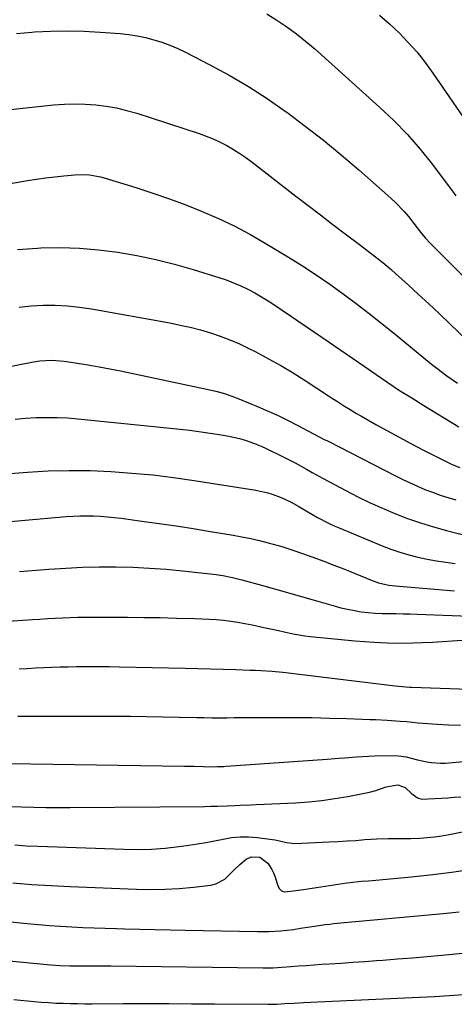
# Model space of a CAD drawing. Units: inches. Extents: x 1836063 to 1841401, y 431623 to 436981.
# Drawn here: x 1837429 to 1837591, y 432895 to 433261 of the extents above; entities that cross this region are included whole.
import ezdxf

# ---------------------------------------------------------------- set-up
doc = ezdxf.new("R2010")
doc.units = ezdxf.units.IN
doc.header["$MEASUREMENT"] = 0
doc.layers.add('7', color=7, linetype='Continuous')
doc.layers.add('8', color=7, linetype='Continuous')

msp = doc.modelspace()

# ---------------------------------------------------------------- linework, layer by layer
at = {"layer": '7', "color": 18}
for points in [[(1837521.06, 433262.98, 2044), (1837524.83, 433260.66, 2044), (1837528.49, 433258.18, 2044), (1837532.07, 433255.58, 2044), (1837535.52, 433252.81, 2044), (1837538.89, 433249.94, 2044), (1837562.99, 433228.36, 2044), (1837568.27, 433223.36, 2044), (1837573.33, 433218.17, 2044), (1837578.09, 433212.69, 2044), (1837582.65, 433207.03, 2044), (1837586.65, 433201.74, 2044), (1837589.02, 433198.56, 2044), (1837591.36, 433195.35, 2044)], [(1837563, 433262.44, 2042), (1837566.69, 433259.23, 2042), (1837570.27, 433255.88, 2042), (1837573.67, 433252.34, 2042), (1837576.91, 433248.68, 2042), (1837579.95, 433244.85, 2042), (1837582.84, 433240.89, 2042), (1837598.96, 433217.43, 2042)], [(1837428.13, 433255.66, 2046), (1837433.76, 433256.16, 2046), (1837434.72, 433256.24, 2046), (1837440.85, 433256.57, 2046), (1837446.97, 433256.71, 2046), (1837453.09, 433256.56, 2046), (1837459.21, 433256.22, 2046), (1837466.6, 433255.63, 2046), (1837469.77, 433255.28, 2046), (1837472.9, 433254.81, 2046), (1837476.01, 433254.15, 2046), (1837479.09, 433253.36, 2046), (1837482.12, 433252.39, 2046), (1837485.1, 433251.31, 2046)], [(1837485.1, 433251.31, 2046), (1837488.02, 433250.06, 2046), (1837490.89, 433248.69, 2046), (1837499.92, 433244.07, 2046), (1837507.16, 433240.14, 2046), (1837514.28, 433236, 2046), (1837521.19, 433231.53, 2046), (1837527.97, 433226.84, 2046), (1837528.5, 433226.45, 2046), (1837535.37, 433221.31, 2046), (1837542.15, 433216.05, 2046), (1837548.77, 433210.6, 2046), (1837555.3, 433205.03, 2046), (1837567.24, 433194.56, 2046), (1837568.97, 433192.96, 2046), (1837572.19, 433189.56, 2046), (1837573.69, 433187.75, 2046), (1837575.76, 433185.1, 2046), (1837578.23, 433181.91, 2046), (1837579.93, 433179.83, 2046), (1837581.76, 433177.87, 2046), (1837601.4, 433158.22, 2046)], [(1837416.39, 433226.41, 2048), (1837442.01, 433229.15, 2048), (1837445.89, 433229.44, 2048), (1837449.78, 433229.57, 2048), (1837453.66, 433229.47, 2048), (1837457.55, 433229.21, 2048), (1837461.41, 433228.7, 2048), (1837465.24, 433228.03, 2048)], [(1837465.24, 433228.03, 2048), (1837469.02, 433227.12, 2048), (1837472.76, 433226.04, 2048), (1837495.97, 433218.52, 2048), (1837498.62, 433217.58, 2048), (1837501.22, 433216.54, 2048), (1837503.75, 433215.35, 2048), (1837506.25, 433214.07, 2048), (1837508.67, 433212.65, 2048), (1837511.05, 433211.16, 2048), (1837513.36, 433209.57, 2048), (1837515.62, 433207.9, 2048), (1837531.87, 433195.3, 2048), (1837536.43, 433191.79, 2048), (1837540.99, 433188.29, 2048), (1837545.57, 433184.8, 2048), (1837550.15, 433181.33, 2048), (1837556.04, 433176.9, 2048), (1837559.33, 433174.39, 2048), (1837560.97, 433173.14, 2048), (1837564.23, 433170.59, 2048), (1837567.39, 433167.93, 2048), (1837568.94, 433166.56, 2048), (1837573.62, 433162.33, 2048), (1837577.47, 433158.8, 2048), (1837581.31, 433155.25, 2048), (1837585.11, 433151.68, 2048), (1837588.9, 433148.07, 2048), (1837595.71, 433141.53, 2048)], [(1837428.41, 433175.45, 2052), (1837435.85, 433175.99, 2052), (1837437.12, 433176.05, 2052), (1837444.3, 433176.16, 2052), (1837451.46, 433175.99, 2052), (1837458.6, 433175.38, 2052), (1837465.72, 433174.48, 2052), (1837472.8, 433173.21, 2052), (1837479.83, 433171.75, 2052), (1837486.79, 433169.98, 2052), (1837493.71, 433168.02, 2052), (1837503.3, 433165.08, 2052), (1837506.05, 433164.16, 2052), (1837508.77, 433163.14, 2052), (1837511.42, 433161.98, 2052), (1837514.04, 433160.72, 2052), (1837516.6, 433159.35, 2052), (1837519.13, 433157.91, 2052), (1837521.6, 433156.39, 2052), (1837524.03, 433154.8, 2052), (1837544.21, 433141.08, 2052), (1837548.59, 433138.1, 2052), (1837552.96, 433135.11, 2052), (1837557.32, 433132.1, 2052), (1837561.67, 433129.09, 2052), (1837566.05, 433126.11, 2052), (1837570.46, 433123.18, 2052), (1837574.93, 433120.34, 2052), (1837579.44, 433117.56, 2052), (1837592.48, 433109.66, 2052)], [(1837429.02, 433154.05, 2054), (1837433.5, 433154.5, 2054), (1837438, 433154.77, 2054), (1837442.51, 433154.76, 2054), (1837447, 433154.57, 2054), (1837451.47, 433154.1, 2054), (1837455.93, 433153.45, 2054), (1837485.11, 433148.2, 2054), (1837488.9, 433147.44, 2054), (1837492.67, 433146.6, 2054), (1837496.41, 433145.61, 2054), (1837500.12, 433144.53, 2054), (1837503.78, 433143.3, 2054), (1837507.39, 433141.94, 2054), (1837510.93, 433140.39, 2054), (1837514.42, 433138.73, 2054), (1837516.98, 433137.42, 2054), (1837521.67, 433134.94, 2054), (1837526.3, 433132.36, 2054), (1837530.85, 433129.64, 2054), (1837535.35, 433126.81, 2054), (1837544.03, 433121.16, 2054), (1837545.51, 433120.2, 2054), (1837546.98, 433119.24, 2054), (1837549.95, 433117.33, 2054), (1837551.44, 433116.39, 2054), (1837554.45, 433114.57, 2054), (1837555.98, 433113.69, 2054), (1837561.55, 433110.54, 2054), (1837565.88, 433108.13, 2054), (1837570.24, 433105.75, 2054), (1837574.62, 433103.43, 2054), (1837579.03, 433101.15, 2054), (1837587.26, 433096.95, 2054), (1837589.99, 433095.67, 2054), (1837592.8, 433094.57, 2054)], [(1837425.6, 433132.04, 2056), (1837429.32, 433132.76, 2056), (1837433.81, 433133.67, 2056), (1837436.78, 433134.14, 2056), (1837441.28, 433134.37, 2056), (1837445.77, 433134.01, 2056), (1837450.78, 433133.25, 2056), (1837454.77, 433132.61, 2056), (1837458.75, 433131.93, 2056), (1837462.72, 433131.18, 2056), (1837466.68, 433130.38, 2056), (1837499.89, 433123.42, 2056), (1837502.67, 433122.76, 2056), (1837505.41, 433121.99, 2056), (1837508.1, 433121.07, 2056), (1837510.76, 433120.05, 2056), (1837517.85, 433117.09, 2056), (1837521.6, 433115.47, 2056), (1837525.32, 433113.79, 2056), (1837528.99, 433112, 2056), (1837532.63, 433110.15, 2056), (1837538.44, 433107.09, 2056), (1837542.71, 433104.87, 2056), (1837543.42, 433104.51, 2056), (1837544.14, 433104.14, 2056), (1837568.89, 433091.42, 2056), (1837571.59, 433090.08, 2056), (1837574.32, 433088.79, 2056), (1837577.09, 433087.57, 2056), (1837579.87, 433086.41, 2056), (1837582.69, 433085.33, 2056), (1837585.53, 433084.3, 2056), (1837588.4, 433083.37, 2056), (1837591.29, 433082.49, 2056)], [(1837427.65, 433112.5, 2058), (1837431.52, 433112.82, 2058), (1837435.4, 433113.05, 2058), (1837439.28, 433113.15, 2058), (1837443.15, 433113.13, 2058), (1837447.03, 433112.93, 2058), (1837450.9, 433112.62, 2058), (1837488.85, 433108.75, 2058), (1837492.32, 433108.37, 2058), (1837495.78, 433107.94, 2058), (1837499.23, 433107.45, 2058), (1837502.68, 433106.91, 2058), (1837505.61, 433106.43, 2058), (1837507.58, 433106.06, 2058), (1837511.48, 433105.13, 2058), (1837513.4, 433104.57, 2058), (1837517.18, 433103.22, 2058), (1837519.02, 433102.44, 2058), (1837520.84, 433101.6, 2058), (1837527.45, 433098.38, 2058), (1837531.68, 433096.22, 2058), (1837535.84, 433093.92, 2058), (1837537.91, 433092.74, 2058), (1837542.07, 433090.43, 2058), (1837544.17, 433089.3, 2058), (1837550.43, 433085.97, 2058), (1837554.92, 433083.67, 2058), (1837559.46, 433081.46, 2058), (1837564.06, 433079.4, 2058), (1837568.71, 433077.43, 2058), (1837573.43, 433075.63, 2058), (1837578.18, 433073.95, 2058), (1837583, 433072.47, 2058), (1837587.86, 433071.12, 2058), (1837596.06, 433069.01, 2058)], [(1837425.86, 433074.43, 2062), (1837431.31, 433074.94, 2062), (1837446.55, 433076.34, 2062), (1837449.1, 433076.52, 2062), (1837451.65, 433076.63, 2062), (1837454.2, 433076.64, 2062), (1837456.76, 433076.58, 2062), (1837459.31, 433076.44, 2062), (1837461.86, 433076.25, 2062), (1837464.41, 433075.99, 2062), (1837466.95, 433075.68, 2062), (1837474.65, 433074.64, 2062), (1837481.04, 433073.75, 2062), (1837487.42, 433072.82, 2062), (1837493.79, 433071.84, 2062), (1837500.16, 433070.83, 2062), (1837508.57, 433069.45, 2062), (1837511.85, 433068.85, 2062), (1837515.12, 433068.19, 2062), (1837518.36, 433067.42, 2062), (1837521.59, 433066.58, 2062), (1837525.29, 433065.56, 2062), (1837526.65, 433065.17, 2062), (1837530.71, 433063.89, 2062), (1837534.73, 433062.49, 2062), (1837536.07, 433062.01, 2062), (1837539.56, 433060.73, 2062), (1837542.63, 433059.59, 2062), (1837545.69, 433058.42, 2062), (1837548.74, 433057.23, 2062), (1837551.79, 433056.01, 2062), (1837560.19, 433052.59, 2062), (1837562.62, 433051.74, 2062), (1837566.39, 433050.9, 2062), (1837568.95, 433050.55, 2062), (1837570.23, 433050.43, 2062), (1837590.8, 433048.79, 2062)], [(1837429.16, 433055.91, 2064), (1837440.14, 433056.79, 2064), (1837446.36, 433057.21, 2064), (1837452.58, 433057.51, 2064), (1837458.81, 433057.65, 2064), (1837465.04, 433057.67, 2064), (1837471.27, 433057.51, 2064), (1837477.49, 433057.22, 2064), (1837483.69, 433056.75, 2064), (1837489.9, 433056.15, 2064), (1837502.34, 433054.75, 2064), (1837504.73, 433054.43, 2064), (1837508.29, 433053.75, 2064), (1837511.81, 433052.88, 2064), (1837519.11, 433050.87, 2064), (1837523.93, 433049.53, 2064), (1837528.74, 433048.18, 2064), (1837533.55, 433046.81, 2064), (1837538.35, 433045.42, 2064), (1837546.13, 433043.15, 2064), (1837548.62, 433042.48, 2064), (1837551.12, 433041.88, 2064), (1837553.65, 433041.39, 2064), (1837556.2, 433040.98, 2064), (1837558.76, 433040.67, 2064), (1837561.33, 433040.44, 2064), (1837563.9, 433040.32, 2064), (1837566.52, 433040.27, 2064), (1837569.13, 433040.27, 2064), (1837571.73, 433040.25, 2064), (1837574.33, 433040.19, 2064), (1837576.94, 433040.1, 2064), (1837596.44, 433039.35, 2064)], [(1837412.33, 433036.66, 2066), (1837433.99, 433038.07, 2066), (1837436.8, 433038.25, 2066), (1837439.61, 433038.42, 2066), (1837442.42, 433038.57, 2066), (1837445.24, 433038.72, 2066), (1837448.05, 433038.84, 2066), (1837450.87, 433038.92, 2066), (1837453.68, 433038.97, 2066), (1837456.5, 433038.99, 2066), (1837463.31, 433038.98, 2066), (1837469.37, 433038.95, 2066), (1837475.43, 433038.89, 2066), (1837481.49, 433038.79, 2066), (1837487.55, 433038.66, 2066), (1837494.31, 433038.48, 2066), (1837496.99, 433038.39, 2066), (1837499.67, 433038.25, 2066), (1837502.34, 433038.05, 2066), (1837505.02, 433037.81, 2066), (1837507.68, 433037.49, 2066), (1837510.33, 433037.12, 2066), (1837512.97, 433036.65, 2066), (1837515.6, 433036.12, 2066), (1837520.02, 433035.16, 2066), (1837524.34, 433034.21, 2066), (1837528.67, 433033.24, 2066), (1837530.83, 433032.8, 2066), (1837535.19, 433032.09, 2066), (1837537.39, 433031.83, 2066), (1837553.76, 433030.2, 2066), (1837560.98, 433029.65, 2066), (1837568.2, 433029.35, 2066), (1837575.43, 433029.42, 2066), (1837582.66, 433029.72, 2066), (1837593.71, 433030.46, 2066)], [(1837429.05, 433019.75, 2068), (1837432.1, 433019.93, 2068), (1837435.15, 433020.1, 2068), (1837438.19, 433020.27, 2068), (1837441.24, 433020.4, 2068), (1837444.29, 433020.52, 2068), (1837447.35, 433020.59, 2068), (1837450.4, 433020.63, 2068), (1837455.24, 433020.66, 2068), (1837458.89, 433020.65, 2068), (1837462.53, 433020.61, 2068), (1837466.18, 433020.54, 2068), (1837490.77, 433019.99, 2068), (1837495.46, 433019.88, 2068), (1837500.16, 433019.76, 2068), (1837504.85, 433019.63, 2068), (1837509.54, 433019.49, 2068), (1837514.85, 433019.32, 2068), (1837516.89, 433019.24, 2068), (1837518.93, 433019.15, 2068), (1837523.01, 433018.88, 2068), (1837527.08, 433018.52, 2068), (1837529.11, 433018.3, 2068), (1837531.14, 433018.07, 2068), (1837568.74, 433013.5, 2068), (1837572.86, 433013.05, 2068), (1837574.28, 433012.94, 2068), (1837574.86, 433012.92, 2068), (1837596.18, 433012.19, 2068)], [(1837425.19, 432984.6, 2072), (1837490.54, 432983.66, 2072), (1837492.3, 432983.63, 2072), (1837494.06, 432983.6, 2072), (1837497.58, 432983.52, 2072), (1837500.28, 432983.46, 2072), (1837502.73, 432983.48, 2072), (1837504.37, 432983.54, 2072), (1837505.19, 432983.58, 2072), (1837506, 432983.64, 2072), (1837543.47, 432986.24, 2072), (1837547.86, 432986.57, 2072), (1837550.06, 432986.76, 2072), (1837554.45, 432987.13, 2072), (1837558.84, 432987.37, 2072), (1837561.05, 432987.44, 2072), (1837568.62, 432987.56, 2072), (1837570.06, 432987.53, 2072), (1837572.91, 432987.15, 2072), (1837577.11, 432986.06, 2072), (1837580.52, 432985.26, 2072), (1837582.23, 432984.96, 2072), (1837585.68, 432984.73, 2072), (1837587.42, 432984.81, 2072), (1837599.5, 432985.86, 2072)], [(1837424.17, 432968.7, 2074), (1837430.07, 432968.5, 2074), (1837434.56, 432968.38, 2074), (1837439.04, 432968.3, 2074), (1837443.53, 432968.28, 2074), (1837448.01, 432968.29, 2074), (1837497.92, 432968.71, 2074), (1837500.33, 432968.76, 2074), (1837502.73, 432968.84, 2074), (1837506.34, 432968.98, 2074), (1837509.16, 432969.06, 2074), (1837511.17, 432969.12, 2074), (1837515.19, 432969.27, 2074), (1837517.2, 432969.36, 2074), (1837531.78, 432970.07, 2074), (1837536.67, 432970.41, 2074), (1837541.53, 432970.9, 2074), (1837546.38, 432971.59, 2074), (1837551.2, 432972.42, 2074), (1837559.2, 432973.97, 2074), (1837561.56, 432974.67, 2074), (1837565.44, 432976.02, 2074), (1837569.79, 432976.67, 2074), (1837572.49, 432975.73, 2074), (1837574.81, 432973.55, 2074), (1837577.06, 432971.94, 2074), (1837578.68, 432971.46, 2074), (1837583.47, 432971.61, 2074), (1837588.3, 432971.94, 2074), (1837590.71, 432972.09, 2074), (1837593.13, 432972.23, 2074)], [(1837427.44, 432954.39, 2076), (1837431.75, 432954.13, 2076), (1837436.06, 432953.93, 2076), (1837468.11, 432952.8, 2076), (1837473.2, 432952.74, 2076), (1837478.28, 432952.86, 2076), (1837483.35, 432953.24, 2076), (1837488.41, 432953.79, 2076), (1837492.12, 432954.28, 2076), (1837495.32, 432954.76, 2076), (1837498.5, 432955.29, 2076), (1837501.67, 432955.9, 2076), (1837504.82, 432956.58, 2076), (1837507.98, 432957.12, 2076), (1837511.15, 432957.44, 2076), (1837514.33, 432957.41, 2076), (1837517.52, 432957.16, 2076), (1837523.15, 432956.4, 2076), (1837524.21, 432956.24, 2076), (1837526.3, 432955.79, 2076), (1837528.36, 432955.26, 2076), (1837531.52, 432954.99, 2076), (1837544.31, 432955.52, 2076), (1837547.6, 432955.68, 2076), (1837550.9, 432955.87, 2076), (1837554.19, 432956.11, 2076), (1837557.47, 432956.38, 2076), (1837559.83, 432956.58, 2076), (1837561.94, 432956.73, 2076), (1837566.16, 432956.85, 2076), (1837570.38, 432956.78, 2076), (1837574.6, 432956.82, 2076), (1837577.96, 432956.96, 2076), (1837580.68, 432957.15, 2076), (1837583.4, 432957.43, 2076), (1837586.1, 432957.81, 2076), (1837588.8, 432958.27, 2076), (1837596.93, 432959.85, 2076)], [(1837426.7, 432940.36, 2078), (1837433.81, 432939.78, 2078), (1837440.93, 432939.33, 2078), (1837448.06, 432938.96, 2078), (1837472.68, 432937.95, 2078), (1837477.97, 432937.86, 2078), (1837483.26, 432937.93, 2078), (1837488.54, 432938.26, 2078), (1837493.81, 432938.76, 2078), (1837500.3, 432939.52, 2078), (1837502.21, 432939.97, 2078), (1837505.56, 432941.74, 2078), (1837508.55, 432944.76, 2078), (1837511.1, 432947.19, 2078), (1837513.43, 432949.1, 2078), (1837515.34, 432950.05, 2078), (1837518.52, 432949.83, 2078), (1837521.47, 432947.58, 2078), (1837523, 432945.3, 2078), (1837523.59, 432944.06, 2078), (1837524.08, 432942.77, 2078), (1837525.29, 432938.97, 2078), (1837525.8, 432938.05, 2078), (1837526.61, 432937.38, 2078), (1837527.62, 432937.02, 2078), (1837529.95, 432937.19, 2078), (1837534.67, 432937.9, 2078), (1837550.77, 432940.33, 2078), (1837552.12, 432940.52, 2078), (1837556.2, 432940.92, 2078), (1837558.93, 432941.12, 2078), (1837561.65, 432941.36, 2078), (1837574.83, 432942.6, 2078), (1837582.76, 432943.45, 2078), (1837590.67, 432944.47, 2078), (1837598.55, 432945.7, 2078)], [(1837407.4, 432913.14, 2082), (1837440.72, 432909.87, 2082), (1837444.3, 432909.62, 2082), (1837447.89, 432909.55, 2082), (1837451.79, 432909.54, 2082), (1837454.64, 432909.54, 2082), (1837457.49, 432909.52, 2082), (1837460.33, 432909.5, 2082), (1837463.18, 432909.47, 2082), (1837519.6, 432908.77, 2082), (1837520.38, 432908.76, 2082), (1837523.48, 432908.83, 2082), (1837525.03, 432908.91, 2082), (1837529.99, 432909.27, 2082), (1837532.86, 432909.49, 2082), (1837535.73, 432909.69, 2082), (1837538.6, 432909.89, 2082), (1837541.47, 432910.08, 2082), (1837544.43, 432910.28, 2082), (1837548.77, 432910.57, 2082), (1837553.12, 432910.87, 2082), (1837557.47, 432911.18, 2082), (1837561.82, 432911.49, 2082), (1837564.15, 432911.66, 2082), (1837569.67, 432912.08, 2082), (1837575.18, 432912.53, 2082), (1837580.69, 432913.01, 2082), (1837586.19, 432913.51, 2082), (1837602.69, 432915.06, 2082)], [(1837427.16, 432897.01, 2084), (1837434.62, 432896.29, 2084), (1837437.31, 432896.06, 2084), (1837440, 432895.86, 2084), (1837442.69, 432895.72, 2084), (1837445.38, 432895.61, 2084), (1837448.08, 432895.54, 2084), (1837450.78, 432895.49, 2084), (1837453.47, 432895.47, 2084), (1837456.17, 432895.47, 2084), (1837467.73, 432895.5, 2084), (1837476.21, 432895.51, 2084), (1837484.69, 432895.51, 2084), (1837493.17, 432895.47, 2084), (1837501.65, 432895.41, 2084), (1837521.63, 432895.24, 2084), (1837523.48, 432895.26, 2084), (1837524.88, 432895.32, 2084), (1837527.84, 432895.5, 2084), (1837531.26, 432895.7, 2084), (1837534.69, 432895.87, 2084), (1837572.37, 432897.58, 2084), (1837577.86, 432897.85, 2084), (1837583.36, 432898.15, 2084), (1837588.85, 432898.51, 2084), (1837594.34, 432898.89, 2084)]]:
    msp.add_polyline3d(points, dxfattribs=at)
at = {"layer": '8', "color": 18}
for points in [[(1837423.05, 433199.49, 2050), (1837432.15, 433201.07, 2050), (1837435.53, 433201.61, 2050), (1837438.91, 433202.1, 2050), (1837442.3, 433202.51, 2050), (1837445.7, 433202.86, 2050), (1837449.75, 433203.23, 2050), (1837452.51, 433203.33, 2050), (1837455.25, 433203.16, 2050), (1837457.98, 433202.73, 2050)], [(1837457.98, 433202.73, 2050), (1837459.32, 433202.41, 2050), (1837460.65, 433202.04, 2050), (1837472.47, 433198.43, 2050), (1837478.71, 433196.43, 2050), (1837484.9, 433194.32, 2050), (1837491.03, 433192.03, 2050), (1837497.12, 433189.62, 2050), (1837503.11, 433187, 2050), (1837509.02, 433184.2, 2050), (1837514.79, 433181.13, 2050), (1837520.47, 433177.88, 2050), (1837529.12, 433172.68, 2050), (1837534.31, 433169.45, 2050), (1837539.44, 433166.12, 2050), (1837544.47, 433162.64, 2050), (1837549.43, 433159.07, 2050), (1837554.31, 433155.38, 2050), (1837559.16, 433151.66, 2050), (1837563.96, 433147.86, 2050), (1837568.73, 433144.02, 2050), (1837582.34, 433132.91, 2050), (1837584.21, 433131.42, 2050), (1837588.02, 433128.53, 2050), (1837591.94, 433125.8, 2050)], [(1837411.32, 433091.17, 2060), (1837432.13, 433092.8, 2060), (1837439.89, 433093.25, 2060), (1837447.66, 433093.48, 2060), (1837455.43, 433093.39, 2060), (1837463.2, 433093.07, 2060), (1837470.96, 433092.49, 2060), (1837478.71, 433091.76, 2060), (1837486.43, 433090.82, 2060), (1837494.14, 433089.73, 2060), (1837514.68, 433086.54, 2060), (1837516.39, 433086.25, 2060), (1837518.09, 433085.92, 2060), (1837521.47, 433085.11, 2060), (1837523.13, 433084.61, 2060), (1837526.37, 433083.41, 2060), (1837530.11, 433081.64, 2060), (1837532.94, 433080.09, 2060), (1837535.72, 433078.43, 2060), (1837539.93, 433076.03, 2060), (1837544.3, 433073.79, 2060), (1837546.15, 433072.94, 2060), (1837548.01, 433072.12, 2060), (1837563.96, 433065.46, 2060), (1837567.22, 433064.2, 2060), (1837570.52, 433063.06, 2060), (1837573.87, 433062.09, 2060), (1837577.26, 433061.24, 2060), (1837580.69, 433060.53, 2060), (1837584.13, 433059.89, 2060), (1837587.59, 433059.35, 2060), (1837591.06, 433058.89, 2060)], [(1837428.63, 433002.22, 2070), (1837433.13, 433002.23, 2070), (1837437.63, 433002.24, 2070), (1837442.13, 433002.24, 2070), (1837464.35, 433002.2, 2070), (1837470.4, 433002.18, 2070), (1837476.44, 433002.12, 2070), (1837482.49, 433002.02, 2070), (1837488.54, 433001.9, 2070), (1837495.05, 433001.74, 2070), (1837497.84, 433001.68, 2070), (1837500.63, 433001.65, 2070), (1837503.42, 433001.63, 2070), (1837506.2, 433001.64, 2070), (1837508.99, 433001.66, 2070), (1837511.78, 433001.67, 2070), (1837514.57, 433001.69, 2070), (1837517.36, 433001.7, 2070), (1837525.1, 433001.73, 2070), (1837531.53, 433001.72, 2070), (1837537.97, 433001.66, 2070), (1837544.4, 433001.52, 2070), (1837550.83, 433001.32, 2070), (1837559.37, 433001.01, 2070), (1837561.53, 433000.93, 2070), (1837565.85, 433000.71, 2070), (1837570.66, 433000.42, 2070), (1837573.16, 433000.19, 2070), (1837577.33, 432999.74, 2070), (1837584.35, 432999.23, 2070), (1837588.69, 432999.01, 2070), (1837593.04, 432998.91, 2070)], [(1837403.58, 432928.05, 2080), (1837432.08, 432925.26, 2080), (1837436.21, 432924.89, 2080), (1837440.35, 432924.55, 2080), (1837444.49, 432924.26, 2080), (1837448.63, 432924.01, 2080), (1837452.77, 432923.81, 2080), (1837456.92, 432923.63, 2080), (1837461.06, 432923.48, 2080), (1837465.21, 432923.37, 2080), (1837468.22, 432923.3, 2080), (1837473.87, 432923.17, 2080), (1837479.52, 432923.04, 2080), (1837485.17, 432922.92, 2080), (1837490.82, 432922.81, 2080), (1837517.58, 432922.31, 2080), (1837521.92, 432922.3, 2080), (1837526.26, 432922.55, 2080), (1837530.97, 432923.05, 2080), (1837533.59, 432923.45, 2080), (1837536.21, 432923.88, 2080), (1837538.83, 432924.28, 2080), (1837542.72, 432924.86, 2080), (1837544.54, 432925.05, 2080), (1837545.91, 432925.18, 2080), (1837586.66, 432928.98, 2080), (1837592.57, 432929.58, 2080)]]:
    msp.add_polyline3d(points, dxfattribs=at)

doc.saveas('drawing.dxf')
